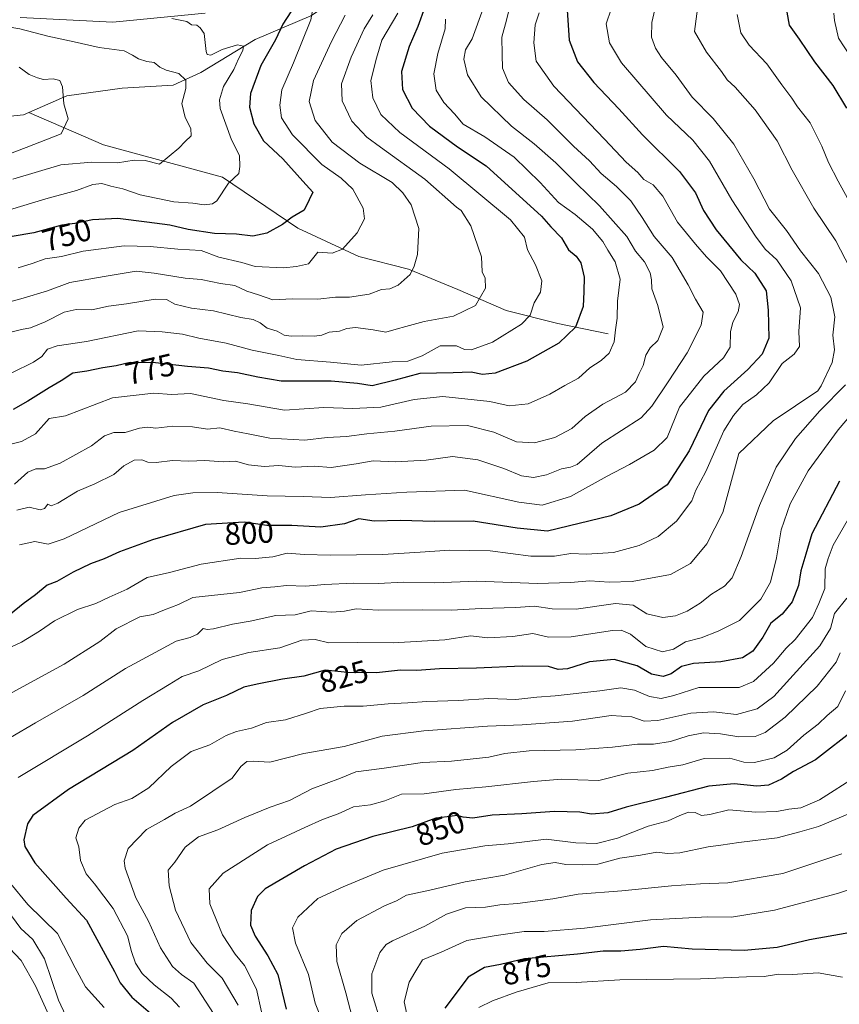
# Model space of a CAD drawing. Units: metres. Extents: x 661919 to 665384, y 4734959 to 4737353.
# Drawn here: x 663612 to 663875, y 4735591 to 4735907 of the extents above; entities that cross this region are included whole.
import ezdxf
from ezdxf.enums import TextEntityAlignment as Align

# ---------------------------------------------------------------- set-up
doc = ezdxf.new("R2010")
doc.units = ezdxf.units.M
doc.header["$MEASUREMENT"] = 0
for name, color, linetype, lineweight in [('Arbolado forestal CxS', 92, 'Continuous', 0), ('Corriente natural lineal', 142, 'Continuous', 13), ('Curva de nivel maestra', 30, 'Continuous', 30), ('Curva de nivel normal', 30, 'Continuous', 0), ('Rótulo de curva de nivel directora', 7, 'Continuous', 0)]:
    doc.layers.add(name, color=color, linetype=linetype, lineweight=lineweight)
doc.styles.add('Style-Arial', font='txt')

# ---------------------------------------------------------------- blocks, each defined once
blk = doc.blocks.new('*U5')
at = {"layer": 'Arbolado forestal CxS', "color": 92, "linetype": 'Continuous', "lineweight": 0}
blk.add_polyline3d([(663611.8277, 4735908.0322, 743.1221), (663641.5693, 4735906.6146, 745.3127), (663671.3119, 4735909.4477, 747.4437)], dxfattribs=at)

msp = doc.modelspace()

# ---------------------------------------------------------------- linework, layer by layer
at = {"layer": 'Arbolado forestal CxS', "color": 92, "linetype": 'Continuous', "lineweight": 0}
for points in [[(663671.3119, 4735909.4477, 747.4437), (663641.5693, 4735906.6146, 745.3127), (663611.8277, 4735908.0322, 743.1221)], [(663611.8277, 4735908.0322, 743.1221), (663641.5693, 4735906.6146, 745.3127), (663671.3119, 4735909.4477, 747.4437)], [(663611.8277, 4735908.0322, 743.1221), (663641.5693, 4735906.6146, 745.3127), (663671.3119, 4735909.4477, 747.4437)]]:
    msp.add_polyline3d(points, dxfattribs=at)
at = {"layer": 'Corriente natural lineal', "color": 142, "linetype": 'Continuous', "lineweight": 13}
for points in [[(663841.2801, 4735994.8801, 792.9857), (663829.6201, 4735990.1901, 789.6696), (663813.4401, 4735985.9401, 786.7002), (663800.0801, 4735978.3501, 783.6258), (663791.7101, 4735971.4501, 782.4212), (663777.2801, 4735962.5401, 779.5964), (663761.2001, 4735953.4401, 775.8329), (663753.4101, 4735946.1601, 772.1429), (663745.7401, 4735938.1401, 769.1265), (663726.1101, 4735927.2001, 759.2943), (663713.6401, 4735914.2601, 756.4313), (663705.2201, 4735908.6401, 753.6886), (663687.3601, 4735900.9601, 747.194), (663669.9101, 4735890.4401, 742.0798), (663660.9401, 4735886.3101, 739.5288), (663644.5601, 4735885.3401, 737.1981), (663626.8301, 4735882.8701, 734.786), (663614.5401, 4735877.5201, 732.2845)], [(663614.5401, 4735877.5201, 732.2845), (663612.8501, 4735876.7801, 732.0371), (663598.2801, 4735875.3001, 730.8525)], [(663800.7601, 4735806.3801, 778.1503), (663784.6001, 4735809.7201, 772.3738), (663768.0101, 4735813.9001, 766.7878), (663752.4801, 4735820.6701, 762.6269), (663736.5501, 4735827.1501, 758.8356), (663720.6301, 4735831.2401, 755.4375), (663701.0801, 4735840.3501, 750.2676), (663676.8801, 4735856.7901, 742.6421), (663638.6401, 4735867.1801, 736.8527), (663614.5401, 4735877.5201, 732.2845)]]:
    msp.add_polyline3d(points, dxfattribs=at)
at = {"layer": 'Curva de nivel maestra', "color": 30, "linetype": 'Continuous', "lineweight": 30, "flags": 128}
for points, elevation in [([(663741.81, 4735911.3501), (663739.58, 4735905.1401), (663736.77, 4735898.7901), (663734.38, 4735890.6801), (663734.66, 4735884.9101), (663737.82, 4735878.9301), (663743.32, 4735873.1301), (663752.34, 4735866.5601), (663761.56, 4735860.3601), (663779.38, 4735844.2201), (663782.3, 4735840.8401), (663785.81, 4735837.2601), (663788.07, 4735833.4301), (663790.47, 4735831.3701), (663792.01, 4735829.2001), (663793, 4735824.5701), (663792.96, 4735819.9701), (663792.74, 4735815.1901), (663790.22, 4735808.5201), (663784.94, 4735803.4101), (663774.64, 4735797.6401), (663764.41, 4735793.7701), (663760.41, 4735793.3201), (663756.7, 4735794.1001), (663750.96, 4735793.8401), (663740.24, 4735793.6201), (663732.33, 4735791.5401), (663724.88, 4735789.7201), (663720.2, 4735790.4901), (663711.74, 4735791.1501), (663695.66, 4735791.2401), (663688.14, 4735792.5101), (663681.7, 4735793.9101), (663676.93, 4735794.3601), (663672.28, 4735795.3801), (663665.54, 4735795.8801), (663655.32, 4735797.0501), (663647.2, 4735797.2201), (663642.67, 4735796.1701), (663638.34, 4735795.4601), (663633.2, 4735794.3901), (663628.78, 4735793.7601), (663624.98, 4735791.2801), (663621.08, 4735789.0201), (663614.32, 4735784.7401), (663609.51, 4735782.0801)], 775), ([(663787.6, 4735910.4301), (663788.22, 4735900.8401), (663790.94, 4735893.8401), (663796.11, 4735887.2201), (663804.22, 4735878.7201), (663811.76, 4735870.4101), (663823.69, 4735858.5601), (663828.87, 4735851.6901), (663831.39, 4735846.0801), (663835.42, 4735839.8601), (663843.44, 4735830.2401), (663847.94, 4735825.8601), (663851.56, 4735820.1901), (663852.17, 4735813.9601), (663852.38, 4735805.0401), (663850.28, 4735799.8201), (663845.69, 4735794.9501), (663837.9, 4735788.0101), (663833.04, 4735781.7301), (663826.77, 4735768.8001), (663819.75, 4735757.8601), (663810.71, 4735751.6301), (663801.65, 4735747.8601), (663781.22, 4735742.9601), (663771.53, 4735743.9601), (663757.41, 4735746.1701), (663744.89, 4735746.1101), (663734, 4735746.4101), (663725.53, 4735746.2001), (663720.63, 4735746.9201), (663716.06, 4735745.3501), (663708.45, 4735744.3101), (663699.09, 4735744.7701), (663691.08, 4735744.8101), (663683.75, 4735745.8701), (663671.39, 4735745.1301), (663654.31, 4735740.1901), (663643.72, 4735736.3301), (663638.75, 4735734.0801), (663634.42, 4735732.5301), (663628.79, 4735729.8401), (663623.56, 4735726.7701), (663620.45, 4735725.5801), (663616.75, 4735722.5601), (663612.75, 4735719.6201), (663608.7, 4735716.3501)], 800), ([(663698.74, 4735909.8501), (663696.22, 4735905.9401), (663693.84, 4735900.9301), (663689.13, 4735892.6101), (663685.79, 4735883.6501), (663685.5, 4735879.2601), (663686.91, 4735873.9401), (663690.02, 4735868.4601), (663696.27, 4735862.7001), (663702.68, 4735855.4301), (663705.82, 4735851.9301), (663704.71, 4735849.5201), (663703.1, 4735846.2001), (663699.27, 4735843.8901), (663696.08, 4735841.5101), (663691.08, 4735838.7901), (663686.55, 4735837.8501), (663681.28, 4735838.4101), (663674.23, 4735838.6601), (663665.75, 4735839.9401), (663659.91, 4735841.3401), (663652.52, 4735842.2901), (663643.14, 4735843.4501), (663635.09, 4735843.0001), (663629.42, 4735841.9201), (663625.18, 4735841.3801), (663616.15, 4735838.8701), (663609.19, 4735837.6401)], 750), ([(663858.22, 4735909.8201), (663858.94, 4735905.6501), (663862.1, 4735901.1401), (663867.08, 4735893.8801), (663872.94, 4735886.2301), (663877.34, 4735878.8901)], 825), ([(663875.1, 4735759.0101), (663866.17, 4735742.1701), (663864.32, 4735735.5601), (663862.66, 4735730.1901), (663861.92, 4735725.5301), (663859.92, 4735720.2201), (663856.63, 4735716.2801), (663853.06, 4735713.3701), (663850.45, 4735708.9301), (663847.29, 4735704.4601), (663843.93, 4735702.3101), (663836.98, 4735700.9601), (663828.2, 4735700.4601), (663824.33, 4735699.4501), (663821.06, 4735697.1401), (663818.41, 4735696.3101), (663814.74, 4735697.0701), (663810.07, 4735699.7201), (663802.74, 4735701.7301), (663794.74, 4735700.9401), (663787.74, 4735698.6801), (663784.71, 4735698.5601), (663781.63, 4735699.4901), (663773.18, 4735699.5701), (663758.48, 4735698.9101), (663746.58, 4735698.7101), (663739.25, 4735698.2301), (663734.07, 4735698.3301), (663726.32, 4735697.4001), (663716.96, 4735697.6001), (663709.83, 4735698.2701), (663702.96, 4735696.3701), (663696.08, 4735695.4401), (663688.01, 4735693.8401), (663683.7, 4735692.8201), (663678.07, 4735690.1201), (663670.63, 4735687.1901), (663660.74, 4735681.5001), (663648.06, 4735672.5301), (663627.38, 4735659.9401), (663615.83, 4735651.5401), (663614.14, 4735648.9201), (663612.97, 4735643.8001), (663613.34, 4735641.5801), (663616.57, 4735636.3601), (663626.61, 4735625.0601), (663633.16, 4735617.9301), (663639.1, 4735606.8801), (663642.15, 4735601.4601), (663643.93, 4735597.7701), (663647.72, 4735593.2101), (663654.49, 4735587.4601)], 825), ([(663880.32, 4735679.5301), (663867.42, 4735669.5301), (663860.36, 4735665.7401), (663856.45, 4735663.2601), (663852.31, 4735661.3301), (663848.54, 4735661.0401), (663841.23, 4735661.8101), (663833.07, 4735661.0701), (663819.11, 4735657.3401), (663806.6, 4735654.2601), (663800.67, 4735652.4601), (663795.46, 4735652.0401), (663791.61, 4735652.7101), (663783.55, 4735652.8401), (663772.97, 4735652.1001), (663763.46, 4735651.6801), (663757.28, 4735650.7401), (663754.17, 4735651.0601), (663752.26, 4735651.6201), (663748.98, 4735651.1801), (663745.43, 4735650.7001), (663737.83, 4735647.9701), (663725.12, 4735644.8201), (663713.39, 4735640.8001), (663703.23, 4735635.3901), (663690.5, 4735628.0101), (663688.03, 4735625.5401), (663686.06, 4735621.1001), (663685.88, 4735616.3201), (663687.3, 4735612.7601), (663691.39, 4735606.5101), (663694.57, 4735600.5401), (663697.26, 4735589.3601)], 850), ([(663878.09, 4735613.8901), (663865.49, 4735611.6501), (663855.06, 4735609.2101), (663844.49, 4735608.1801), (663827.76, 4735608.6001), (663818.5, 4735609.4801), (663811.07, 4735608.5501), (663804.8, 4735608.0201), (663799.17, 4735607.9701), (663790.91, 4735606.9901), (663773.86, 4735605.4701), (663766.12, 4735603.7101), (663761, 4735602.7601), (663755.74, 4735599.6501), (663748.24, 4735589.6601)], 875)]:
    msp.add_lwpolyline(points, dxfattribs=dict(at, elevation=elevation))
at = {"layer": 'Curva de nivel normal', "color": 30, "linetype": 'Continuous', "lineweight": 0, "flags": 128}
for points, elevation in [([(663816.86, 4735915.3801), (663814.77, 4735906.5101), (663814.74, 4735901.7601), (663815.99, 4735898.1701), (663817.92, 4735895.1701), (663822.6, 4735889.5901), (663827.74, 4735882.5001), (663834.53, 4735875.6401), (663841.13, 4735867.3401), (663847.61, 4735856.2201), (663852.57, 4735846.5001), (663858.11, 4735839.6501), (663862.62, 4735833.0801), (663868.38, 4735825.8301), (663872.33, 4735818.2201), (663873.6, 4735811.8601), (663872.94, 4735806.0101), (663873.46, 4735801.2901), (663872.71, 4735797.2301), (663869.18, 4735789.7201), (663868.11, 4735788.1201), (663853.78, 4735778.4201), (663842.73, 4735767.9801), (663837.6, 4735749.0001), (663832.5, 4735738.8701), (663827.18, 4735732.5701), (663820.77, 4735729.0901), (663808.5, 4735726.8101), (663801.11, 4735726.5701), (663794.91, 4735727.0701), (663788.71, 4735726.4301), (663778.09, 4735726.2101), (663758.51, 4735726.9601), (663745.03, 4735726.3301), (663735.07, 4735726.5801), (663726.83, 4735726.1301), (663718.84, 4735726.2801), (663709.76, 4735725.8701), (663703.5, 4735725.2701), (663697.43, 4735725.5401), (663693.62, 4735725.0701), (663689.42, 4735724.7401), (663682.29, 4735723.3101), (663667.34, 4735721.6801), (663662.68, 4735719.3901), (663658.24, 4735717.7401), (663654.5, 4735716.2401), (663650.27, 4735715.4601), (663642.66, 4735711.5801), (663637.4, 4735707.5101), (663626, 4735700.2101), (663604.42, 4735688.5501)], 810), ([(663882.89, 4735818.9001), (663873.88, 4735836.2901), (663866.84, 4735846.7801), (663859.85, 4735859.0501), (663855.12, 4735868.4101), (663847.98, 4735878.3801), (663841.59, 4735885.6601), (663839.02, 4735888.0401), (663837.23, 4735890.6901), (663832.38, 4735896.9601), (663828.47, 4735903.5701), (663829.96, 4735915.0101)], 815), ([(663610.76, 4735749.7401), (663614.75, 4735750.7101), (663618.21, 4735749.8801), (663619.58, 4735750.2201), (663620.7, 4735751.6201), (663621.74, 4735751.1301), (663623.91, 4735752.0001), (663630.19, 4735755.8901), (663635.85, 4735758.2301), (663641.86, 4735761.2301), (663645.08, 4735763.9801), (663648.46, 4735765.7901), (663650.94, 4735765.9601), (663652.8, 4735765.1801), (663655.46, 4735765.0601), (663660.8, 4735765.7301), (663665.99, 4735765.4501), (663671.14, 4735765.6501), (663677.13, 4735765.2501), (663680.99, 4735765.4301), (663685.14, 4735764.2501), (663690.24, 4735763.7901), (663694.9, 4735764.1101), (663700.2, 4735763.5001), (663706.28, 4735763.9001), (663711.75, 4735763.4501), (663719.75, 4735764.5801), (663725.26, 4735765.5801), (663732.46, 4735765.2201), (663742.25, 4735765.8001), (663750.74, 4735766.9501), (663758.93, 4735765.9301), (663767.26, 4735763.1201), (663772.94, 4735760.7601), (663776.82, 4735760.2401), (663780.99, 4735761.1401), (663785.75, 4735762.9701), (663788.66, 4735763.6001), (663790.76, 4735764.4501), (663793.17, 4735766.4401), (663798.76, 4735771.3001), (663811.33, 4735779.4601), (663814.83, 4735783.2101), (663820.04, 4735790.9601), (663826.17, 4735800.2901), (663830.63, 4735809.1401), (663831.31, 4735813.4201), (663828.79, 4735817.5701), (663826.45, 4735822.1901), (663821.38, 4735830.9001), (663815.58, 4735837.7301), (663811.73, 4735843.8101), (663808.02, 4735849.1301), (663803.48, 4735853.7501), (663798.56, 4735857.8901), (663794.76, 4735861.9601), (663789.6, 4735866.7101), (663781.11, 4735875.1501), (663773.62, 4735881.7701), (663768.79, 4735887.1901), (663766.86, 4735891.7801), (663766.66, 4735896.2301), (663766.61, 4735901.8001), (663768.1, 4735907.2601), (663769.02, 4735911.2401)], 790), ([(663611.16, 4735827.6301), (663615.64, 4735829.0201), (663619.86, 4735830.4801), (663625.13, 4735831.3001), (663632, 4735832.9401), (663645.21, 4735834.7201), (663653.6, 4735834.4801), (663662.52, 4735833.6601), (663669.99, 4735833.2001), (663675.62, 4735831.1001), (663683, 4735829.2801), (663687.29, 4735828.0501), (663696.41, 4735827.5901), (663700.66, 4735828.0701), (663704.42, 4735828.9401), (663707.42, 4735832.6301), (663712.08, 4735832.3601), (663715.42, 4735833.6601), (663720.1, 4735838.9001), (663722.45, 4735843.3901), (663721.98, 4735846.7801), (663718.66, 4735852.9201), (663714.96, 4735856.4301), (663708.8, 4735860.7801), (663699.28, 4735870.3901), (663695.84, 4735875.8501), (663695.21, 4735879.9301), (663695.85, 4735884.8301), (663699.68, 4735893.5501), (663705.22, 4735907.3501), (663706.31, 4735913.4401)], 755), ([(663716.29, 4735908.8301), (663711.83, 4735900.3601), (663706.03, 4735887.8601), (663704.68, 4735881.1201), (663706.66, 4735874.9801), (663712.02, 4735867.9901), (663720.96, 4735861.2701), (663731.34, 4735855.0801), (663734.81, 4735851.7601), (663737.45, 4735847.8501), (663739.92, 4735840.2801), (663739.48, 4735831.9501), (663738.42, 4735828.1801), (663737.13, 4735825.4401), (663733.28, 4735822.0001), (663730.61, 4735820.8801), (663727.88, 4735820.6501), (663723.98, 4735819.1401), (663717.64, 4735818.1401), (663713.09, 4735818.1601), (663707.46, 4735817.5701), (663699.32, 4735817.6101), (663693, 4735817.3401), (663688.4, 4735818.9801), (663684.65, 4735820.1701), (663680.75, 4735821.9301), (663676.14, 4735822.6001), (663669.98, 4735823.8301), (663664.84, 4735824.3301), (663654.89, 4735825.8801), (663649.12, 4735826.5301), (663638.75, 4735824.8201), (663627.8, 4735822.9001), (663620.61, 4735820.2301), (663612.8, 4735817.8601), (663605.42, 4735815.8401)], 760), ([(663607.89, 4735705.2901), (663612.27, 4735707.2601), (663618.06, 4735710.8601), (663622.8, 4735714.1501), (663630.21, 4735717.7601), (663636.08, 4735719.7201), (663640.42, 4735721.8101), (663646.19, 4735724.3501), (663652.64, 4735728.0501), (663659.75, 4735729.7401), (663670.01, 4735732.3301), (663682.7, 4735734.3201), (663687.28, 4735734.1901), (663692.96, 4735734.7401), (663697.56, 4735735.9001), (663703.18, 4735735.4301), (663711.42, 4735735.3001), (663728.32, 4735735.4401), (663740.32, 4735736.2801), (663749.78, 4735736.8201), (663762.84, 4735736.7001), (663775.96, 4735734.9801), (663783.53, 4735734.9901), (663788.74, 4735735.7801), (663793.78, 4735735.5501), (663802.49, 4735736.1001), (663810.74, 4735738.3401), (663816.82, 4735741.2601), (663822.74, 4735746.1801), (663827.66, 4735752.7101), (663828.9, 4735756.1601), (663832.18, 4735762.1901), (663837.9, 4735775.1801), (663841.08, 4735780.1801), (663844.03, 4735783.6701), (663848.48, 4735786.7901), (663852.46, 4735790.6701), (663856.65, 4735796.8501), (663860.53, 4735799.8501), (663862.25, 4735802.3201), (663862.07, 4735807.1901), (663862.53, 4735814.8101), (663859.53, 4735823.4601), (663854.92, 4735830.1401), (663851.24, 4735833.6701), (663848.11, 4735837.7801), (663840.55, 4735849.4801), (663833.36, 4735861.8701), (663827.92, 4735868.6301), (663819.55, 4735876.6601), (663805.04, 4735893.4801), (663801.18, 4735899.9501), (663800.11, 4735906.0701), (663801.77, 4735910.8001)], 805), ([(663725.16, 4735908.9501), (663722.37, 4735904.4001), (663718.22, 4735895.3601), (663715.07, 4735886.7301), (663715.28, 4735881.3401), (663718.38, 4735874.7501), (663723.25, 4735869.6301), (663727.56, 4735866.3601), (663741.81, 4735856.0701), (663752.04, 4735847.1501), (663753.54, 4735846.0301), (663756.66, 4735841.0701), (663760.04, 4735831.1901), (663760.27, 4735826.2901), (663761.22, 4735824.2701), (663761.37, 4735821.1301), (663758.12, 4735815.5501), (663751.07, 4735812.1301), (663741.66, 4735810.3601), (663735.77, 4735808.7201), (663732.6, 4735807.9501), (663729.31, 4735806.9801), (663725.2, 4735807.7401), (663719.59, 4735808.4201), (663716.75, 4735808.1401), (663714.42, 4735807.2701), (663711.08, 4735806.9101), (663708.75, 4735806.0001), (663706.42, 4735805.6201), (663702.69, 4735805.7901), (663698.86, 4735805.6301), (663696.69, 4735806.0201), (663694.43, 4735807.2601), (663691.2, 4735808.2301), (663688.98, 4735809.9801), (663686.69, 4735811.0301), (663682.7, 4735811.6901), (663673.94, 4735813.7801), (663666.85, 4735814.6201), (663661.51, 4735815.9901), (663658.81, 4735817.4401), (663655.2, 4735817.6001), (663645.94, 4735816.0401), (663640.19, 4735815.2601), (663634.8, 4735814.1301), (663629.8, 4735814.2101), (663625.98, 4735813.3201), (663619.82, 4735810.2601), (663615.14, 4735808.3801), (663612.23, 4735807.7501), (663608.38, 4735806.8101)], 765), ([(663733.2, 4735909.4601), (663728.06, 4735900.8301), (663726.3, 4735895.0201), (663724.53, 4735887.8301), (663725.11, 4735882.3001), (663727.74, 4735876.8501), (663733.84, 4735871.1601), (663749.69, 4735859.3901), (663769.37, 4735843.0001), (663773.92, 4735837.5001), (663774.87, 4735833.4301), (663777.45, 4735828.5601), (663779.42, 4735823.4201), (663779.05, 4735819.8301), (663777, 4735816.3301), (663775.65, 4735812.4401), (663772.88, 4735809.5401), (663763.6, 4735803.7201), (663756.83, 4735801.2901), (663754.6, 4735801.3801), (663752.07, 4735802.6001), (663746.74, 4735802.5201), (663740.98, 4735799.3601), (663736.37, 4735797.6601), (663731.32, 4735797.4001), (663721.35, 4735796.3701), (663711.51, 4735797.2601), (663700.7, 4735798.1301), (663694.97, 4735799.4001), (663686.4, 4735801.1701), (663677.97, 4735803.4001), (663669.18, 4735805.0601), (663663.95, 4735806.3201), (663657.42, 4735807.0801), (663649.75, 4735807.4201), (663633.08, 4735803.9901), (663623.71, 4735802.6001), (663620.58, 4735801.4601), (663618.8, 4735799.0901), (663616.09, 4735797.3301), (663609.09, 4735793.8501)], 770), ([(663760.61, 4735910.9201), (663757.09, 4735901.2601), (663754.96, 4735897.6501), (663754.38, 4735894.7001), (663755.61, 4735889.6601), (663759.92, 4735882.6001), (663769.7, 4735873.1401), (663777.02, 4735867.4501), (663783.98, 4735861.4201), (663790.45, 4735854.7801), (663797.93, 4735847.5701), (663806.72, 4735837.6401), (663809.6, 4735832.9901), (663812.47, 4735829.5801), (663814.28, 4735826.0301), (663814.71, 4735823.7401), (663814.78, 4735820.9001), (663816.76, 4735815.5601), (663818.47, 4735808.5801), (663816.71, 4735804.3001), (663814.24, 4735801.8801), (663812.85, 4735799.5401), (663811.99, 4735796.1901), (663810.7, 4735793.7101), (663809.58, 4735790.9401), (663806.31, 4735787.7101), (663799.04, 4735783.8501), (663793.38, 4735779.8501), (663789.14, 4735776.0301), (663783.59, 4735773.1201), (663777.11, 4735771.4001), (663771.36, 4735771.6901), (663764.02, 4735774.8001), (663755.54, 4735776.9801), (663743.9, 4735776.6801), (663732.24, 4735775.1001), (663723.24, 4735774.2501), (663716.67, 4735773.3901), (663710.44, 4735773.0901), (663703.34, 4735772.2701), (663692.08, 4735772.8601), (663685.08, 4735774.3001), (663680.58, 4735775.1101), (663675.97, 4735776.2301), (663672, 4735775.7601), (663667.19, 4735776.4801), (663660.88, 4735776.7101), (663655.42, 4735776.0701), (663652.75, 4735776.4401), (663650.14, 4735776.1101), (663645.5, 4735774.7101), (663641.94, 4735774.7101), (663638.95, 4735773.6101), (663634.78, 4735770.4201), (663624.66, 4735764.8901), (663619.67, 4735762.9801), (663616.89, 4735763.0201), (663614.3, 4735761.9501), (663609.95, 4735758.0701)], 785), ([(663778.55, 4735909.5701), (663777.31, 4735905.7301), (663776.89, 4735899.9001), (663777.65, 4735894.0401), (663783.33, 4735886.0001), (663799.57, 4735869.0201), (663806.5, 4735861.6001), (663810.29, 4735858.2401), (663812.18, 4735856.0001), (663815.22, 4735854.3101), (663818.31, 4735850.6301), (663823.04, 4735842.3101), (663828.79, 4735835.2401), (663832.36, 4735831.1401), (663836.9, 4735826.6901), (663841.75, 4735819.1701), (663842.97, 4735815.8501), (663842.49, 4735813.5201), (663840.78, 4735810.1801), (663840.09, 4735807.1001), (663839.96, 4735802.0901), (663837.87, 4735798.6901), (663831.49, 4735792.7501), (663823.74, 4735782.8501), (663819.77, 4735773.0801), (663815.51, 4735769.0601), (663807.62, 4735764.4401), (663800.41, 4735760.6901), (663788.64, 4735754.0801), (663779.58, 4735751.3801), (663772.02, 4735752.3001), (663754.55, 4735756.1401), (663736.03, 4735755.5401), (663722.75, 4735754.6201), (663711.49, 4735753.7601), (663702.72, 4735754.0801), (663691.21, 4735754.3101), (663675.1, 4735755.3701), (663667.34, 4735755.2601), (663661.26, 4735754.4201), (663643.61, 4735748.9401), (663626, 4735740.5601), (663620.8, 4735738.7901), (663616.52, 4735739.6301), (663611.64, 4735738.5901)], 795), ([(663842.26, 4735909.0401), (663843.41, 4735903.1001), (663846.08, 4735899.1801), (663851.8, 4735893.1701), (663856.58, 4735886.4601), (663859.84, 4735882.2001), (663861.56, 4735879.4001), (663865.65, 4735874.2401), (663869.44, 4735866.7001), (663871.52, 4735861.5101), (663874.69, 4735855.4801), (663878.87, 4735847.8401)], 820), ([(663873.31, 4735909.4401), (663873.48, 4735907.0801), (663874.78, 4735901.4201), (663878.4, 4735895.8401)], 830), ([(663609.5, 4735856.1101), (663624.9, 4735860.7301), (663634.88, 4735861.6201), (663643.12, 4735861.3201), (663648.39, 4735862.2401), (663651.94, 4735862.1001), (663656.55, 4735860.9401), (663662.82, 4735866.1001), (663664.85, 4735868.2601), (663666.79, 4735870.0001), (663666.68, 4735872.3701), (663664.86, 4735875.9601), (663663.78, 4735880.4201), (663665.08, 4735885.2401), (663665.03, 4735887.9401), (663662.8, 4735890.1301), (663658.74, 4735891.1701), (663656.64, 4735892.1001), (663654.86, 4735893.6301), (663652.52, 4735893.9401), (663649.84, 4735894.7501), (663647.95, 4735895.9301), (663645.26, 4735897.3401), (663637.18, 4735898.4601), (663629.13, 4735900.2701), (663620.67, 4735902.0301), (663611.7, 4735904.4401), (663603.48, 4735905.8301)], 740), ([(663748.44, 4735907.5201), (663748.38, 4735904.4301), (663746.04, 4735896.5101), (663744.74, 4735889.9301), (663745.52, 4735884.6801), (663747.99, 4735880.7701), (663751.38, 4735877.0901), (663754.21, 4735873.7801), (663761.14, 4735869.7601), (663770.54, 4735863.1801), (663778.96, 4735855.0201), (663784.76, 4735848.5701), (663790.18, 4735844.7201), (663795.69, 4735840.0701), (663799.05, 4735836.1201), (663800.68, 4735833.2801), (663803.01, 4735829.5401), (663804.58, 4735823.9601), (663803.77, 4735816.8801), (663803.69, 4735811.4501), (663803.07, 4735807.7201), (663802.72, 4735803.8501), (663801.12, 4735800.1701), (663798.5, 4735797.7901), (663794.91, 4735795.5001), (663791.18, 4735792.2001), (663786.85, 4735789.8001), (663782.07, 4735786.9801), (663775.07, 4735783.9401), (663768.91, 4735783.2801), (663762.71, 4735784.6601), (663747.67, 4735786.2601), (663738.4, 4735785.2901), (663727.72, 4735782.8801), (663718.75, 4735782.3901), (663709.42, 4735782.7301), (663696.8, 4735781.8701), (663684.96, 4735783.9601), (663677.26, 4735785.0201), (663666.58, 4735787.1801), (663660.44, 4735786.9001), (663654.8, 4735787.3201), (663641.49, 4735785.7901), (663626.34, 4735780.0701), (663621.08, 4735779.1401), (663616.75, 4735774.3001), (663612.26, 4735771.8101), (663605.8, 4735770.2401)], 780), ([(663608.39, 4735846.2801), (663620.08, 4735849.7901), (663629.9, 4735852.5001), (663635.21, 4735854.4201), (663638.01, 4735854.7601), (663640.94, 4735853.8801), (663644.75, 4735852.9801), (663650.42, 4735851.0401), (663661.23, 4735848.8001), (663667.32, 4735848.4501), (663670.96, 4735847.8301), (663673.62, 4735848.1601), (663674.96, 4735849.1401), (663678.71, 4735854.8801), (663682.05, 4735857.9601), (663682.35, 4735860.2101), (663682.26, 4735863.7401), (663679.7, 4735868.7801), (663676.09, 4735878.8601), (663675.89, 4735881.6201), (663677.18, 4735885.8801), (663680.52, 4735891.3401), (663681.96, 4735894.8201), (663683.4, 4735897.5001), (663683.53, 4735898.8201), (663681.7, 4735899.3401), (663676.76, 4735897.8001), (663673.12, 4735896.0001), (663671.91, 4735896.1701), (663671.57, 4735897.2001), (663670.92, 4735902.9001), (663669.64, 4735904.7301), (663668.56, 4735905.5801), (663666.92, 4735905.7401), (663665.42, 4735906.8201), (663660.52, 4735907.7601)], 745), ([(663581.23, 4735854.0001), (663613.71, 4735866.2701), (663625.02, 4735870.7401), (663627.26, 4735875.5201), (663625.84, 4735880.3301), (663625.43, 4735885.7701), (663624.56, 4735887.7801), (663622.43, 4735888.3301), (663619.3, 4735888.1701), (663617.4, 4735888.7401), (663614.68, 4735889.8001), (663611.5, 4735892.1501)], 735), ([(663608.73, 4735676.6601), (663616.75, 4735681.3901), (663632.1, 4735690.2001), (663645.69, 4735698.7901), (663661.95, 4735707.6401), (663666.42, 4735708.7901), (663668.75, 4735709.8801), (663670.63, 4735711.6501), (663671.95, 4735711.3701), (663673.97, 4735711.6001), (663680.08, 4735713.0601), (663685.75, 4735714.0601), (663694.02, 4735715.8401), (663700.18, 4735716.0901), (663705.36, 4735717.3701), (663711.95, 4735716.9001), (663715.99, 4735717.2201), (663719.73, 4735718.0701), (663726.86, 4735717.5801), (663740.99, 4735717.6801), (663750.46, 4735717.5801), (663759.9, 4735718.1001), (663771.14, 4735718.4701), (663777.07, 4735718.8701), (663782.74, 4735718.0101), (663790.5, 4735717.9401), (663803.11, 4735719.7701), (663808.85, 4735719.1701), (663813.16, 4735716.4301), (663818.38, 4735715.2201), (663822.44, 4735715.7401), (663826.14, 4735717.3001), (663830.29, 4735719.8901), (663834.02, 4735722.7601), (663838.2, 4735725.3101), (663840.61, 4735728.0201), (663843.54, 4735734.8501), (663849.38, 4735751.2601), (663854.76, 4735763.5101), (663861, 4735772.7601), (663868.79, 4735781.6601), (663877.03, 4735790.0001)], 815), ([(663885.71, 4735788.5201), (663874.72, 4735775.5201), (663865.04, 4735762.4101), (663859.21, 4735751.7301), (663856.36, 4735743.4601), (663854.85, 4735734.3901), (663852.93, 4735726.5801), (663849.86, 4735721.0901), (663842.94, 4735714.2901), (663836.12, 4735710.8901), (663830.69, 4735708.7101), (663825.62, 4735707.4201), (663821.75, 4735705.1001), (663818.2, 4735704.2101), (663812.86, 4735705.8601), (663807.92, 4735709.9101), (663804.93, 4735711.1401), (663802.2, 4735711.0201), (663788.87, 4735709.0501), (663781.61, 4735708.9601), (663776.54, 4735710.0501), (663770.16, 4735709.1401), (663762.1, 4735708.7401), (663756.52, 4735709.3101), (663748.25, 4735708.0401), (663731.66, 4735707.0401), (663720.37, 4735707.2201), (663711, 4735707.1401), (663706.56, 4735708.1801), (663702.29, 4735707.9401), (663695.23, 4735705.5001), (663685.29, 4735703.9801), (663676.75, 4735701.7401), (663669.2, 4735698.1401), (663663.84, 4735696.2901), (663659.66, 4735693.6501), (663651.26, 4735688.5301), (663633.44, 4735677.1901), (663611.18, 4735663.8101)], 820), ([(663878.34, 4735747.6301), (663873.12, 4735738.5301), (663871.49, 4735734.1901), (663870.46, 4735730.8601), (663870.36, 4735724.5301), (663868.47, 4735719.7001), (663866.47, 4735715.2101), (663860.84, 4735708.1901), (663857.94, 4735705.3701), (663853.94, 4735700.5201), (663847.52, 4735694.6901), (663842.9, 4735692.7701), (663836.83, 4735692.7101), (663829.92, 4735692.7701), (663821.91, 4735690.1801), (663817.83, 4735689.2401), (663814.07, 4735689.8601), (663809.27, 4735691.9101), (663804.81, 4735692.6701), (663798.07, 4735691.6701), (663783.74, 4735690.0301), (663777.84, 4735689.5901), (663771.08, 4735688.8701), (663762.37, 4735689.1601), (663752.72, 4735688.5101), (663742.44, 4735688.2301), (663736.36, 4735687.8001), (663730.12, 4735687.5201), (663722.08, 4735686.7001), (663715.88, 4735686.7701), (663708.26, 4735686.0301), (663703.79, 4735684.4401), (663697.08, 4735682.3001), (663691, 4735681.4601), (663686.1, 4735679.6801), (663681.32, 4735678.6301), (663678, 4735677.3201), (663672.73, 4735674.3401), (663666.72, 4735672.1901), (663660.28, 4735667.3201), (663653.2, 4735660.4901), (663647.68, 4735657.0601), (663642.23, 4735655.1501), (663632.71, 4735650.0801), (663630.65, 4735647.5301), (663629.7, 4735644.4401), (663630.67, 4735641.4801), (663631.18, 4735637.1001), (663632.97, 4735632.8101), (663635.7, 4735629.6301), (663641.73, 4735621.7101), (663646.29, 4735612.8701), (663647.62, 4735607.9001), (663648.87, 4735604.1401), (663651, 4735600.8201), (663654.83, 4735597.1201), (663660.34, 4735592.8401), (663663.05, 4735589.9801)], 830), ([(663877.43, 4735721.4901), (663873.55, 4735716.4801), (663872.2, 4735711.7401), (663868.82, 4735706.1401), (663859.15, 4735695.5301), (663853.97, 4735689.8001), (663848.6, 4735685.8601), (663841.98, 4735684.0401), (663834.58, 4735684.9001), (663827.3, 4735684.5001), (663816.72, 4735682.0901), (663812.31, 4735681.9601), (663808.38, 4735683.3001), (663801.71, 4735683.6901), (663789.28, 4735681.9001), (663773.18, 4735680.6901), (663761.97, 4735680.3201), (663741.51, 4735678.8201), (663728.14, 4735677.0601), (663715.94, 4735673.7501), (663702.97, 4735671.5401), (663691.99, 4735668.7601), (663686.72, 4735669.0401), (663684.65, 4735668.9801), (663682.7, 4735667.3501), (663679.94, 4735663.5901), (663673.75, 4735659.4601), (663666.53, 4735654.6301), (663661.66, 4735652.3201), (663658.15, 4735650.3001), (663652.42, 4735647.0701), (663646.49, 4735640.9701), (663645.21, 4735637.0501), (663645.53, 4735634.6501), (663649.02, 4735625.1401), (663653.1, 4735617.6501), (663656.9, 4735609.0501), (663660.81, 4735603.0201), (663663.66, 4735600.4401), (663667.62, 4735597.7401), (663680.47, 4735577.8701)], 835), ([(663681.84, 4735590.6201), (663676.75, 4735599.3201), (663671.92, 4735604.1801), (663666.64, 4735610.8101), (663661.76, 4735621.1901), (663659.69, 4735629.0101), (663659.33, 4735634.0101), (663661.48, 4735636.5401), (663664.79, 4735641.3801), (663669.07, 4735644.6901), (663675.31, 4735647.0201), (663683.99, 4735651.0001), (663692.2, 4735654.2601), (663698.32, 4735656.4001), (663705.56, 4735660.2001), (663714.75, 4735663.6201), (663719.66, 4735665.6401), (663728.08, 4735666.7201), (663741.07, 4735668.6701), (663750.41, 4735669.0901), (663762.41, 4735670.3801), (663767.53, 4735671.5601), (663775.36, 4735672.4301), (663790.35, 4735672.7301), (663802.2, 4735673.5301), (663810.15, 4735674.5201), (663815.37, 4735674.5301), (663820.82, 4735675.3801), (663826.48, 4735677.2501), (663831.39, 4735678.1501), (663836.82, 4735677.8601), (663842.73, 4735676.8601), (663848.04, 4735676.9301), (663851.27, 4735678.2601), (663857.62, 4735683.1701), (663867.88, 4735693.1901), (663874.07, 4735700.8601), (663875.31, 4735703.8601)], 840), ([(663689.33, 4735588.4901), (663687.79, 4735595.7801), (663683.88, 4735603.3301), (663680.88, 4735607.0001), (663676.78, 4735613.2401), (663672.71, 4735623.2501), (663672.51, 4735628.0401), (663677.02, 4735633.1001), (663691.3, 4735642.1901), (663703.32, 4735647.7301), (663708.97, 4735650.2901), (663713.95, 4735652.1301), (663718.97, 4735654.3401), (663724.42, 4735654.9701), (663728.98, 4735656.3501), (663734.35, 4735658.5001), (663741.64, 4735658.5401), (663751.82, 4735659.9001), (663761.4, 4735660.7701), (663776.74, 4735662.5601), (663785.73, 4735663.2601), (663791, 4735663.0901), (663797.81, 4735662.8501), (663807.09, 4735665.1801), (663811.07, 4735665.6301), (663814.99, 4735666.0701), (663820, 4735667.1201), (663824.81, 4735667.9301), (663831.66, 4735669.8601), (663839.82, 4735669.9901), (663844.4, 4735668.7001), (663847.78, 4735668.6001), (663854.1, 4735670.1401), (663858.28, 4735672.5801), (663863.64, 4735677.3801), (663868.25, 4735680.9501), (663871.1, 4735683.7501), (663874.53, 4735686.5801), (663877.01, 4735691.7101)], 845), ([(663880.73, 4735664.3401), (663868.73, 4735656.6801), (663862.71, 4735654.0401), (663858.8, 4735653.6001), (663854.98, 4735652.8601), (663848.25, 4735652.7101), (663839.54, 4735653.3601), (663833.44, 4735651.9301), (663830.74, 4735651.6401), (663828.74, 4735652.5801), (663826.59, 4735652.6201), (663823.78, 4735651.6401), (663820.09, 4735649.8701), (663813.67, 4735648.1601), (663803.73, 4735644.3601), (663797.04, 4735642.6001), (663790.33, 4735642.8301), (663780.79, 4735644.0101), (663768.64, 4735642.4901), (663761.09, 4735641.8201), (663747.41, 4735639.4801), (663728.44, 4735633.9801), (663715.57, 4735628.6801), (663707.51, 4735624.9001), (663701.03, 4735618.8701), (663699.34, 4735615.5401), (663700.33, 4735610.6001), (663704.46, 4735600.4701), (663706.62, 4735591.2601), (663708.06, 4735587.5701)], 855), ([(663879.06, 4735652.6001), (663868.4, 4735648.0401), (663862.4, 4735646.3201), (663855.06, 4735644.3701), (663842.72, 4735642.8901), (663837.02, 4735642.0101), (663832.93, 4735641.5201), (663823.77, 4735639.6001), (663819.78, 4735639.3301), (663816.39, 4735639.8501), (663811.17, 4735638.8001), (663804.51, 4735637.8901), (663797.41, 4735635.9401), (663792.41, 4735635.7501), (663787.21, 4735635.8101), (663783.73, 4735636.4801), (663779.41, 4735635.8101), (663767.44, 4735632.4601), (663754.8, 4735630.2801), (663743.46, 4735627.5701), (663735.95, 4735625.9401), (663732.74, 4735624.1501), (663728.85, 4735622.5701), (663720.02, 4735617.8401), (663715.14, 4735613.6401), (663713.31, 4735610.0401), (663713.54, 4735604.6601), (663716.51, 4735594.6301), (663718.56, 4735586.3401)], 860), ([(663875.85, 4735639.2801), (663856.86, 4735632.9601), (663839.19, 4735630.0001), (663830.41, 4735629.6301), (663821.07, 4735629.0001), (663805.18, 4735627.3601), (663791.16, 4735626.3201), (663783.02, 4735624.7801), (663771.66, 4735623.2801), (663765.9, 4735622.8601), (663761.32, 4735622.1401), (663754.92, 4735621.8801), (663748.81, 4735619.9201), (663741.81, 4735616.0001), (663731.5, 4735611.3001), (663729.47, 4735610.1701), (663727.38, 4735607.5601), (663724.85, 4735600.6801), (663724.78, 4735594.5101), (663727.89, 4735584.4401)], 865), ([(663608.8, 4735629.5801), (663614.22, 4735623.0001), (663623.84, 4735613.6301), (663629.51, 4735602.6301), (663632.82, 4735596.5601), (663638.78, 4735589.8701)], 820), ([(663890.49, 4735631.7501), (663874.44, 4735626.4901), (663854.26, 4735621.1901), (663840.39, 4735618.9601), (663832.78, 4735619.0401), (663814.41, 4735618.0801), (663793.11, 4735615.3901), (663780.23, 4735614.3401), (663773.78, 4735614.3101), (663764.81, 4735612.9901), (663755.34, 4735611.4601), (663747.06, 4735607.6401), (663741.07, 4735605.2001), (663738.61, 4735601.1601), (663736.85, 4735598.0301), (663735.24, 4735591.7401), (663736.42, 4735586.2201)], 870), ([(663626.45, 4735587.2401), (663624.09, 4735592.2201), (663619.61, 4735605.5401), (663615.89, 4735611.7401), (663612.02, 4735615.2601), (663607.55, 4735621.4201)], 815), ([(663608.37, 4735608.9401), (663612.1, 4735604.9701), (663616.7, 4735596.8801), (663621.02, 4735587.3701)], 810), ([(663876.03, 4735599.6401), (663868.25, 4735601.0601), (663860.05, 4735600.5201), (663855.48, 4735600.5601), (663850.9, 4735599.8501), (663845.23, 4735599.7401), (663830.39, 4735599.0801), (663804.52, 4735598.7801), (663790.52, 4735597.9301), (663781.51, 4735597.7901), (663771.18, 4735594.8001), (663763.64, 4735592.0601), (663759.19, 4735589.8601)], 880)]:
    msp.add_lwpolyline(points, dxfattribs=dict(at, elevation=elevation))

# ---------------------------------------------------------------- block references
at = {"layer": 'Arbolado forestal CxS', "color": 92, "linetype": 'Continuous', "lineweight": 0}
msp.add_blockref('*U5', (0, 0), dxfattribs=at)

# ---------------------------------------------------------------- texts
at = {"layer": 'Rótulo de curva de nivel directora', "color": 7, "linetype": 'Continuous', "lineweight": 0, "style": 'Style-Arial'}
for s, rotation, p in [('750', 15.533968, (663626.8169, 4735838.1709)), ('775', 13.050007, (663653.5646, 4735795.0697)), ('800', 3.426286, (663685.3794, 4735742.4257)), ('825', 15.45961, (663715.7622, 4735696.2538)), ('850', 19.758811, (663746.7861, 4735647.4405)), ('875', 12.81049, (663774.5293, 4735601.9954))]:
    msp.add_text(s, height=7, rotation=rotation, dxfattribs=at).set_placement(p, align=Align.MIDDLE_CENTER)

doc.saveas('drawing.dxf')
